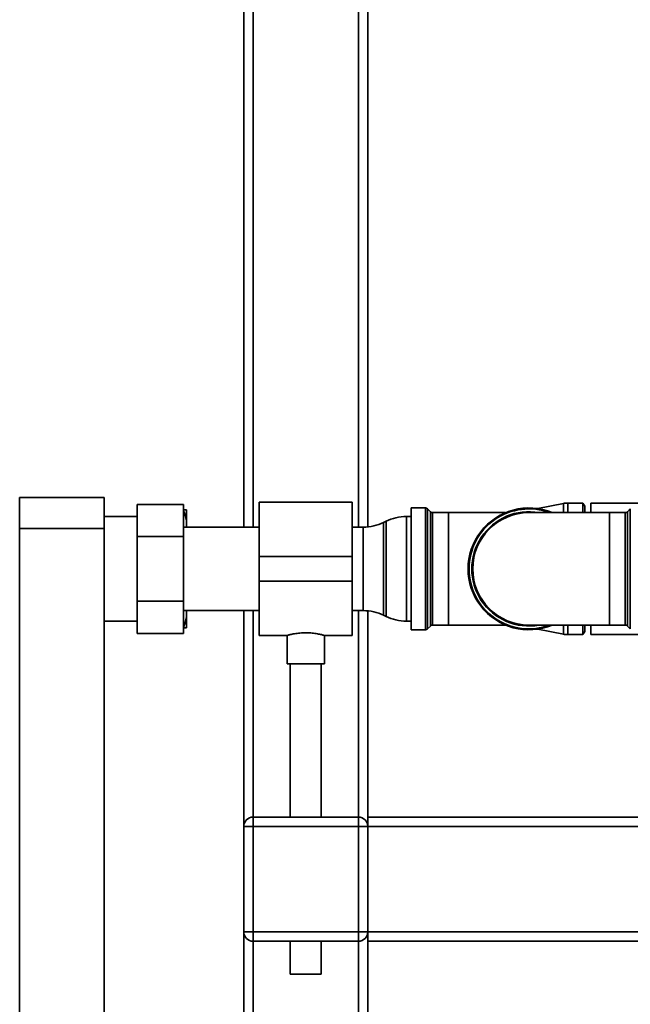
# Paper-space layout 'Blatt1' of a CAD drawing. Units: millimetres. Extents: x 0 to 6300, y 0 to 4455.
# Drawn here: x 1030 to 1227, y 2648 to 2965 of the extents above; entities that cross this region are included whole.
import ezdxf

# ---------------------------------------------------------------- set-up
doc = ezdxf.new("R2010")
doc.units = ezdxf.units.MM

psp = doc.layouts.new('Blatt1')

# ---------------------------------------------------------------- linework, layer by layer
at = {"color": 7, "linetype": 'Continuous', "lineweight": 35, "ltscale": 15}
for p, q in [((1105.74, 2801.45), (1105.74, 3576)), ((1139.74, 2801.45), (1139.74, 3275.12)), ((1142.74, 2801.52), (1142.74, 3270.95)), ((1102.74, 2801.45), (1102.74, 2979)), ((1030.44, 2811), (1057.74, 2811)), ((1030.44, 2801), (1030.44, 2811)), ((1057.74, 2811), (1057.74, 2801)), ((1083.34, 2808.78), (1068.34, 2808.78)), ((1068.34, 2798.39), (1068.34, 2808.78)), ((1083.34, 2808.78), (1083.34, 2798.39)), ((1137.74, 2809.45), (1107.74, 2809.45)), ((1107.74, 2809.45), (1107.74, 2792)), ((1137.74, 2809.45), (1137.74, 2792)), ((1205.87, 2809.06), (1197.61, 2807.41)), ((1205.87, 2809.06), (1205.87, 2806.13)), ((1212.17, 2809.2), (1207.24, 2809.2)), ((1207.24, 2809.2), (1207.24, 2806.13)), ((1212.74, 2808.2), (1212.17, 2809.2)), ((1212.17, 2809.2), (1212.17, 2806.13)), ((1277.74, 2809.2), (1214.74, 2809.2)), ((1214.74, 2809.2), (1214.74, 2806.13)), ((1084.24, 2807), (1084.24, 2803.46)), ((1161.33, 2807.63), (1156.74, 2807.63)), ((1156.74, 2807.63), (1156.74, 2768.38)), ((1161.33, 2788), (1161.33, 2807.63)), ((1162.95, 2806.42), (1162.04, 2807.33)), ((1162.04, 2807.33), (1162.04, 2768.67)), ((1162.95, 2788), (1162.95, 2806.42)), ((1168.74, 2806.13), (1163.66, 2806.13)), ((1163.66, 2806.13), (1163.66, 2769.88)), ((1187.22, 2806.13), (1168.74, 2806.13)), ((1168.74, 2806.13), (1168.74, 2769.88)), ((1220.74, 2806.13), (1194.74, 2806.13)), ((1212.74, 2808.2), (1212.74, 2806.13)), ((1225.83, 2806.13), (1220.74, 2806.13)), ((1220.74, 2806.13), (1220.74, 2769.88)), ((1225.83, 2769.88), (1225.83, 2806.13)), ((1227.45, 2807.33), (1226.54, 2806.42)), ((1226.54, 2806.42), (1226.54, 2769.58)), ((1227.45, 2768.67), (1227.45, 2807.33)), ((1068.34, 2804.85), (1057.74, 2804.85)), ((1084.24, 2803.46), (1084.24, 2801.45)), ((1148.64, 2803.34), (1147.85, 2802.96)), ((1147.85, 2802.96), (1147.85, 2773.04)), ((1148.64, 2788), (1148.64, 2803.34)), ((1156.74, 2804.85), (1155.19, 2804.85)), ((1155.19, 2804.85), (1155.19, 2788)), ((1057.74, 2801), (1030.44, 2801)), ((1030.44, 2801), (1030.44, 2296)), ((1057.74, 2801), (1057.74, 2296)), ((1107.74, 2801.45), (1083.34, 2801.45)), ((1141.29, 2801.45), (1137.74, 2801.45)), ((1141.29, 2774.55), (1141.29, 2801.45)), ((1083.34, 2798.39), (1068.34, 2798.39)), ((1068.34, 2777.61), (1068.34, 2798.39)), ((1083.34, 2798.39), (1083.34, 2777.61)), ((1137.74, 2792), (1107.74, 2792)), ((1107.74, 2792), (1107.74, 2784)), ((1137.74, 2792), (1137.74, 2784)), ((1148.64, 2772.66), (1148.64, 2788)), ((1155.19, 2788), (1155.19, 2771.15)), ((1161.33, 2768.38), (1161.33, 2788)), ((1162.95, 2769.58), (1162.95, 2788)), ((1137.74, 2784), (1107.74, 2784)), ((1107.74, 2784), (1107.74, 2766.55)), ((1137.74, 2784), (1137.74, 2766.55)), ((1068.34, 2767.22), (1068.34, 2777.61)), ((1083.34, 2777.61), (1068.34, 2777.61)), ((1083.34, 2777.61), (1083.34, 2767.22)), ((1083.34, 2774.55), (1107.74, 2774.55)), ((1084.24, 2774.55), (1084.24, 2772.54)), ((1102.74, 2705), (1102.74, 2774.55)), ((1105.74, 2708), (1105.74, 2774.55)), ((1137.74, 2774.55), (1141.29, 2774.55)), ((1139.74, 2708), (1139.74, 2774.55)), ((1142.74, 2708), (1142.74, 2774.48)), ((1057.74, 2771.15), (1068.34, 2771.15)), ((1084.24, 2772.54), (1084.24, 2769)), ((1147.85, 2773.04), (1148.64, 2772.66)), ((1155.19, 2771.15), (1156.74, 2771.15)), ((1083.34, 2767.22), (1068.34, 2767.22)), ((1084.24, 2769), (1083.24, 2769)), ((1156.74, 2768.38), (1161.33, 2768.38)), ((1162.04, 2768.67), (1162.95, 2769.58)), ((1163.66, 2769.88), (1168.74, 2769.88)), ((1168.74, 2769.88), (1187.22, 2769.88)), ((1194.74, 2769.88), (1220.74, 2769.88)), ((1197.61, 2768.59), (1205.87, 2766.94)), ((1205.87, 2769.88), (1205.87, 2766.94)), ((1207.24, 2769.88), (1207.24, 2766.8)), ((1212.17, 2769.88), (1212.17, 2766.8)), ((1212.17, 2766.8), (1212.74, 2767.8)), ((1212.74, 2769.88), (1212.74, 2767.8)), ((1214.74, 2769.88), (1214.74, 2766.8)), ((1220.74, 2769.88), (1225.83, 2769.88)), ((1226.54, 2769.58), (1227.45, 2768.67)), ((1107.74, 2766.55), (1116.76, 2766.55)), ((1116.74, 2766.56), (1116.74, 2757.41)), ((1128.73, 2766.55), (1137.74, 2766.55)), ((1128.74, 2757.41), (1128.74, 2766.55)), ((1207.24, 2766.8), (1212.17, 2766.8)), ((1214.74, 2766.8), (1277.74, 2766.8)), ((1128.74, 2757.41), (1116.74, 2757.41)), ((1117.74, 2757.41), (1117.74, 2708)), ((1127.74, 2708), (1127.74, 2757.41)), ((1105.74, 2705), (1105.74, 2708)), ((1105.74, 2708), (1139.74, 2708)), ((1139.74, 2705), (1139.74, 2708)), ((1142.74, 2708), (1142.74, 2705)), ((1142.74, 2708), (1322.74, 2708)), ((1102.74, 2671), (1102.74, 2705)), ((1102.74, 2705), (1105.74, 2705)), ((1105.74, 2705), (1105.74, 2671)), ((1139.74, 2705), (1105.74, 2705)), ((1139.74, 2671), (1139.74, 2705)), ((1139.74, 2705), (1142.74, 2705)), ((1142.74, 2705), (1142.74, 2671)), ((1142.74, 2705), (1322.74, 2705)), ((1102.74, 2671), (1105.74, 2671)), ((1102.74, 2322.45), (1102.74, 2671)), ((1105.74, 2671), (1139.74, 2671)), ((1105.74, 2668), (1105.74, 2671)), ((1139.74, 2671), (1142.74, 2671)), ((1139.74, 2668), (1139.74, 2671)), ((1142.74, 2671), (1142.74, 2668)), ((1142.74, 2671), (1322.74, 2671)), ((1139.74, 2668), (1105.74, 2668)), ((1105.74, 2322.45), (1105.74, 2668)), ((1117.74, 2668), (1117.74, 2657.41)), ((1127.74, 2657.41), (1127.74, 2668)), ((1139.74, 2322.45), (1139.74, 2668)), ((1142.74, 2668), (1322.74, 2668)), ((1142.74, 2322.52), (1142.74, 2668)), ((1127.74, 2657.41), (1117.74, 2657.41))]:
    psp.add_line(p, q, dxfattribs=at)
at = {"color": 7, "linetype": 'Continuous', "lineweight": 35, "ltscale": 225}
for centre, radius, start, end in [((1207.24, 2802.2), 7, 90, 101.2919), ((1161.33, 2806.63), 1, 45, 90), ((1163.66, 2807.13), 1, 225, 270), ((1194.74, 2788), 19.62, 67.4532, 292.5468), ((1194.74, 2788), 19.33, 69.6457, 180), ((1194.74, 2788), 18.42, 79.7683, 280.2317), ((1194.74, 2788), 18.12, 90, 270), ((1225.83, 2807.13), 1, 270, 315), ((1141.29, 2816.45), 15, 270, 295.9065), ((1155.19, 2789.85), 15, 90, 115.9065), ((1194.74, 2788), 19.33, 180, 290.3543), ((1141.29, 2759.55), 15, 64.0935, 90), ((1155.19, 2786.15), 15, 244.0935, 270), ((1161.33, 2769.38), 1, 270, 315), ((1163.66, 2768.88), 1, 90, 135), ((1225.83, 2768.88), 1, 45, 90), ((1207.24, 2773.8), 7, 258.7081, 270), ((1105.74, 2705), 3, 90, 180), ((1139.74, 2705), 3, 0, 90), ((1105.74, 2671), 3, 180, 270), ((1139.74, 2671), 3, 270, 0)]:
    psp.add_arc(centre, radius, start, end, dxfattribs=at)
at = {"color": 7, "linetype": 'Continuous', "lineweight": 35, "ltscale": 15}
for points, knots in [([(1083.24, 2807), (1083.59, 2807), (1083.95, 2807), (1084.23, 2807), (1084.24, 2807)], [0, 0, 0, 0, 0.942314, 1, 1, 1, 1]), ([(1084.24, 2803.46), (1084.1, 2804.05), (1083.84, 2805.13), (1083.5, 2806.2), (1083.34, 2806.68)], [0, 0, 0, 0, 0.550021, 1, 1, 1, 1]), ([(1083.34, 2769.32), (1083.5, 2769.82), (1083.84, 2770.88), (1084.1, 2771.96), (1084.24, 2772.54)], [0, 0, 0, 0, 0.462079, 1, 1, 1, 1]), ([(1116.76, 2766.56), (1116.76, 2766.56), (1116.75, 2766.55), (1116.92, 2766.6), (1117.24, 2766.69), (1117.72, 2766.8), (1118.33, 2766.94), (1119.07, 2767.09), (1119.93, 2767.22), (1120.88, 2767.33), (1121.86, 2767.4), (1122.88, 2767.41), (1123.86, 2767.38), (1124.81, 2767.31), (1125.69, 2767.2), (1126.51, 2767.07), (1127.24, 2766.93), (1127.85, 2766.79), (1128.32, 2766.67), (1128.62, 2766.59), (1128.75, 2766.55), (1128.73, 2766.55), (1128.73, 2766.55)], [0, 0, 0, 0, 0.030864, 0.08173, 0.134044, 0.18549, 0.238334, 0.291486, 0.346153, 0.399628, 0.454756, 0.506486, 0.559785, 0.610459, 0.662538, 0.714444, 0.767762, 0.821286, 0.876381, 0.92944, 0.984144, 1, 1, 1, 1])]:
    psp.add_open_spline(points, degree=3, knots=knots, dxfattribs=at)

doc.saveas('drawing.dxf')
